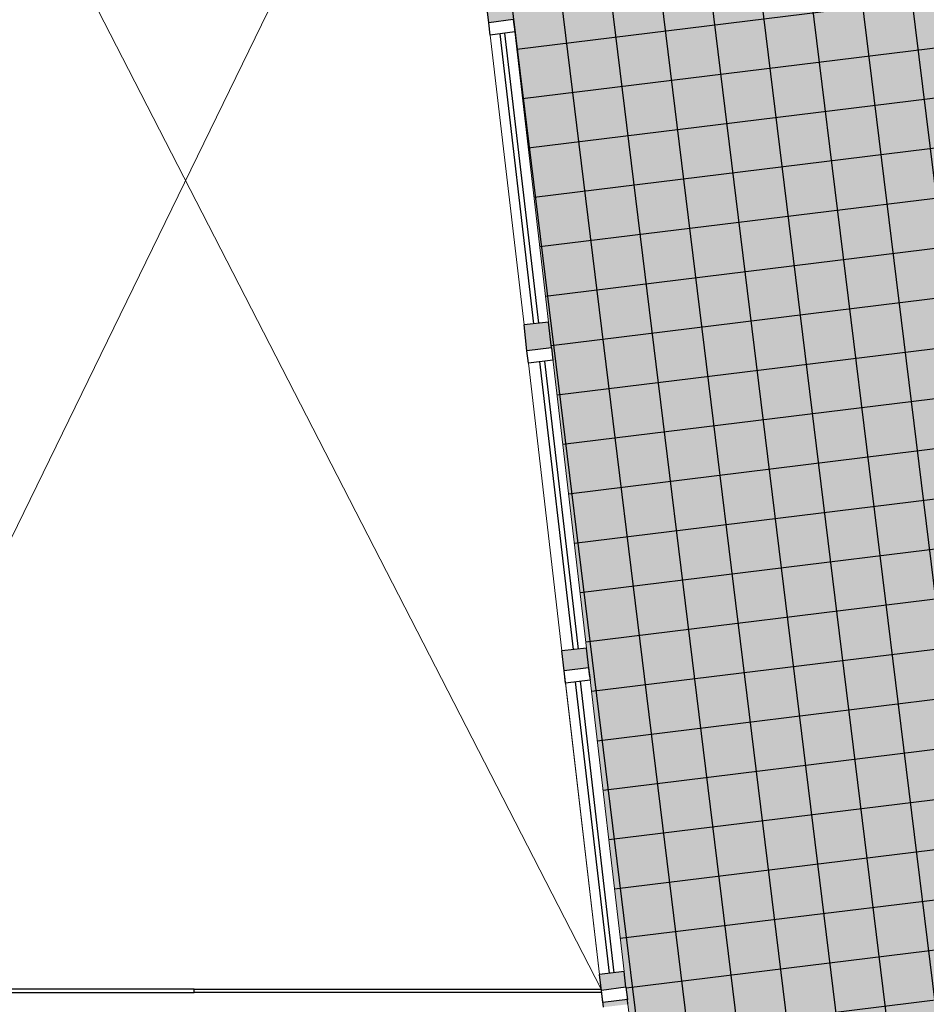
# Model space of a CAD drawing. Units: metres. Extents: x 0 to 770, y -25 to 1684.
# Drawn here: x 300 to 311, y 887 to 899 of the extents above; entities that cross this region are included whole.
import ezdxf
from ezdxf.lldxf.tags import DXFTag

# ---------------------------------------------------------------- set-up
doc = ezdxf.new("R2010")
doc.units = ezdxf.units.M
doc.linetypes.add('CONTINUO', pattern=[0])
for name, color, linetype in [('0149-11_REF-PE$0$ARQ-porta construir', 2, 'Continuous'), ('_ARQ_VISTA02', 2, 'Continuous'), ('ARQ-hachura granilite', 41, 'Continuous'), ('ARQ-piso', 1, 'Continuous'), ('janela', 252, 'Continuous'), ('PILAR', 143, 'CONTINUO'), ('PROJECAO', 251, 'DASHED2')]:
    doc.layers.add(name, color=color, linetype=linetype)
doc.layers.add('Alvenaria', color=5, linetype='Continuous', lineweight=30)
tags = doc.linetypes.add('DASHED2', pattern=[0.375, 0.25, -0.125]).pattern_tags.tags
tags[6:7] = [DXFTag(74, 4), DXFTag(75, 0), DXFTag(340, '0'), DXFTag(46, 1.0), DXFTag(50, 0.0), DXFTag(44, 0.0), DXFTag(45, 0.0)]
tags[4:5] = [DXFTag(74, 4), DXFTag(75, 0), DXFTag(340, '0'), DXFTag(46, 1.0), DXFTag(50, 0.0), DXFTag(44, 0.0), DXFTag(45, 0.0)]

msp = doc.modelspace()

# ---------------------------------------------------------------- hatches: boundary and pattern name
at = {"layer": 'ARQ-hachura granilite'}
h = msp.add_hatch(color=256, dxfattribs=at)
h.dxf.hatch_style = 1
h.paths.add_polyline_path([(315.151, 888.254), (315.054, 888.242), (315.035, 888.391), (315.134, 888.403), (314.754, 891.67), (314.656, 891.658), (314.637, 891.807), (314.737, 891.819), (314.303, 895.552), (314.17, 895.535), (314.151, 895.684), (314.286, 895.701), (313.84, 899.532), (313.672, 899.511), (313.653, 899.659), (313.823, 899.681), (313.38, 903.491), (313.176, 903.465), (313.157, 903.614), (313.363, 903.64), (313.028, 906.52), (305.671, 905.662), (305.706, 905.359), (305.408, 905.324), (305.356, 905.756), (305.066, 905.755), (305.062, 905.749), (303.807, 905.6), (303.917, 904.648), (300.866, 904.292), (301.042, 902.784), (305.641, 903.319), (305.639, 903.338), (305.937, 903.373), (309.676, 871.257), (317.28, 869.942), (317.073, 871.724), (316.978, 871.713), (316.959, 871.859), (317.056, 871.871), (316.609, 875.713), (316.514, 875.702), (316.496, 875.848), (316.592, 875.86), (316.143, 879.727), (316.048, 879.716), (316.029, 879.862), (316.126, 879.874), (315.684, 883.675), (315.588, 883.663), (315.569, 883.811), (315.666, 883.824)])
h.paths.add_polyline_path([(312.267, 914.73), (305.062, 910.889), (305.653, 905.811), (313.203, 906.693)])
at = {"layer": 'ARQ-piso'}
h = msp.add_hatch(dxfattribs=at)
h.set_pattern_fill('ANSI37', color=256, scale=0.19, angle=52)
h.set_pattern_definition([(97, (317.155, 871.2112), (-0.5987535, -0.073518), []), (187, (317.155, 871.2112), (0.073518, -0.5987535), [])])
h.paths.add_polyline_path([(312.267, 914.73), (305.062, 910.889), (305.653, 905.811), (313.203, 906.693)])
h.paths.add_polyline_path([(313.84, 899.532), (313.672, 899.511), (313.653, 899.659), (313.823, 899.681), (313.38, 903.491), (313.176, 903.465), (313.157, 903.614), (313.363, 903.64), (313.028, 906.52), (305.671, 905.662), (305.706, 905.359), (305.408, 905.324), (305.356, 905.756), (305.066, 905.755), (305.062, 905.749), (303.807, 905.6), (303.917, 904.648), (300.866, 904.292), (301.042, 902.784), (305.641, 903.319), (305.639, 903.338), (305.937, 903.373), (309.676, 871.257), (317.28, 869.942), (317.073, 871.724), (316.978, 871.713), (316.959, 871.859), (317.056, 871.871), (316.609, 875.713), (316.514, 875.702), (316.496, 875.848), (316.592, 875.86), (316.143, 879.727), (316.048, 879.716), (316.029, 879.862), (316.126, 879.874), (315.684, 883.675), (315.588, 883.663), (315.569, 883.811), (315.666, 883.824), (315.151, 888.254), (315.054, 888.242), (315.035, 888.391), (315.134, 888.403), (314.754, 891.67), (314.656, 891.658), (314.637, 891.807), (314.737, 891.819), (314.303, 895.552), (314.17, 895.535), (314.151, 895.684), (314.286, 895.701)])
at = {"layer": 'PROJECAO', "lineweight": 0}
h = msp.add_hatch(color=252, dxfattribs=at)
h.dxf.hatch_style = 1
h.paths.add_polyline_path([(306.893, 895.157), (306.596, 895.123), (306.632, 894.81), (306.93, 894.847)])
h.paths.add_polyline_path([(306.44, 899.052), (306.142, 899.017), (306.169, 898.788), (306.466, 898.826), (306.463, 898.853), (306.457, 898.903)])
h = msp.add_hatch(color=252, dxfattribs=at)
h.dxf.hatch_style = 1
h.paths.add_polyline_path([(309.255, 874.874), (308.957, 874.839), (309.043, 874.094), (309.341, 874.129)])
h.paths.add_polyline_path([(309.201, 875.337), (308.903, 875.302), (308.94, 874.985), (309.237, 875.023)])
h.paths.add_polyline_path([(308.744, 879.26), (308.446, 879.226), (308.474, 878.982), (308.772, 879.019), (308.764, 879.086)])
h.paths.add_polyline_path([(308.273, 883.308), (307.975, 883.273), (308.015, 882.932), (308.312, 882.969)])
h.paths.add_polyline_path([(307.81, 887.281), (307.512, 887.246), (307.535, 887.053), (307.832, 887.091)])
h.paths.add_polyline_path([(307.85, 886.942), (307.552, 886.904), (307.559, 886.849), (307.857, 886.884)])
h.paths.add_polyline_path([(307.354, 891.205), (307.056, 891.17), (307.084, 890.929), (307.381, 890.966)])

# ---------------------------------------------------------------- linework, layer by layer
at = {"color": 7, "lineweight": 0}
for p, q in [((307.532, 887.067), (298.916, 903.835)), ((305.639, 903.338), (297.712, 887.072))]:
    msp.add_line(p, q, dxfattribs=at)
at = {"layer": '0149-11_REF-PE$0$ARQ-porta construir'}
for points in [[(302.596, 887.067), (297.635, 887.067), (297.635, 887.027), (302.596, 887.027)], [(302.596, 887.067), (307.532, 887.067), (307.532, 887.027), (302.596, 887.027)]]:
    msp.add_lwpolyline(points, close=True, dxfattribs=at)
at = {"layer": '_ARQ_VISTA02', "lineweight": 5}
for p, q in [((306.186, 898.639), (306.596, 895.123)), ((306.893, 895.157), (306.484, 898.677)), ((307.354, 891.205), (306.937, 894.78)), ((307.056, 891.17), (306.649, 894.661)), ((307.81, 887.281), (307.394, 890.857)), ((307.512, 887.246), (307.101, 890.78))]:
    msp.add_line(p, q, dxfattribs=at)
at = {"layer": 'Alvenaria'}
for p, q in [((306.169, 898.788), (306.142, 899.017)), ((306.893, 895.157), (306.596, 895.123)), ((306.93, 894.847), (306.893, 895.157)), ((306.632, 894.81), (306.596, 895.123)), ((307.354, 891.205), (307.056, 891.17)), ((307.084, 890.929), (307.056, 891.17)), ((307.394, 890.857), (307.354, 891.205)), ((307.81, 887.281), (307.512, 887.246)), ((307.832, 887.091), (307.81, 887.281)), ((307.559, 886.849), (307.512, 887.246)), ((307.857, 886.884), (307.85, 886.942))]:
    msp.add_line(p, q, dxfattribs=at)
at = {"layer": 'janela'}
for p, q in [((306.715, 895.136), (306.305, 898.654)), ((306.774, 895.143), (306.365, 898.662)), ((307.196, 891.186), (306.789, 894.678)), ((307.255, 891.193), (306.849, 894.686)), ((307.632, 887.26), (307.22, 890.795)), ((307.691, 887.267), (307.28, 890.802))]:
    msp.add_line(p, q, dxfattribs=at)
at = {"layer": 'PILAR', "color": 6, "linetype": 'Continuous'}
for p, q in [((306.466, 898.826), (306.169, 898.788)), ((306.186, 898.639), (306.169, 898.788)), ((306.466, 898.826), (306.484, 898.677)), ((306.484, 898.677), (306.186, 898.639)), ((306.93, 894.847), (306.632, 894.81)), ((306.649, 894.661), (306.632, 894.81)), ((306.93, 894.847), (306.947, 894.698)), ((306.947, 894.698), (306.649, 894.661)), ((307.38, 890.966), (307.084, 890.929)), ((307.101, 890.78), (307.084, 890.929)), ((307.38, 890.966), (307.399, 890.817)), ((307.399, 890.817), (307.101, 890.78)), ((307.832, 887.091), (307.535, 887.053)), ((307.552, 886.904), (307.535, 887.053)), ((307.832, 887.091), (307.85, 886.942)), ((307.85, 886.942), (307.552, 886.904))]:
    msp.add_line(p, q, dxfattribs=at)
at = {"layer": 'PROJECAO', "color": 7, "linetype": 'ByBlock', "lineweight": 0}
for p, q in [((306.186, 898.639), (306.596, 895.123)), ((306.893, 895.157), (306.484, 898.677)), ((306.937, 894.78), (306.932, 894.83)), ((307.354, 891.205), (306.937, 894.78)), ((307.096, 890.823), (307.056, 891.17)), ((307.394, 890.857), (307.354, 891.205)), ((307.81, 887.281), (307.394, 890.857)), ((307.512, 887.246), (307.096, 890.823)), ((307.816, 887.231), (307.81, 887.281)), ((307.559, 886.849), (307.512, 887.246)), ((307.857, 886.884), (307.833, 887.082)), ((308.273, 883.308), (307.857, 886.884))]:
    msp.add_line(p, q, dxfattribs=at)

doc.saveas('drawing.dxf')
